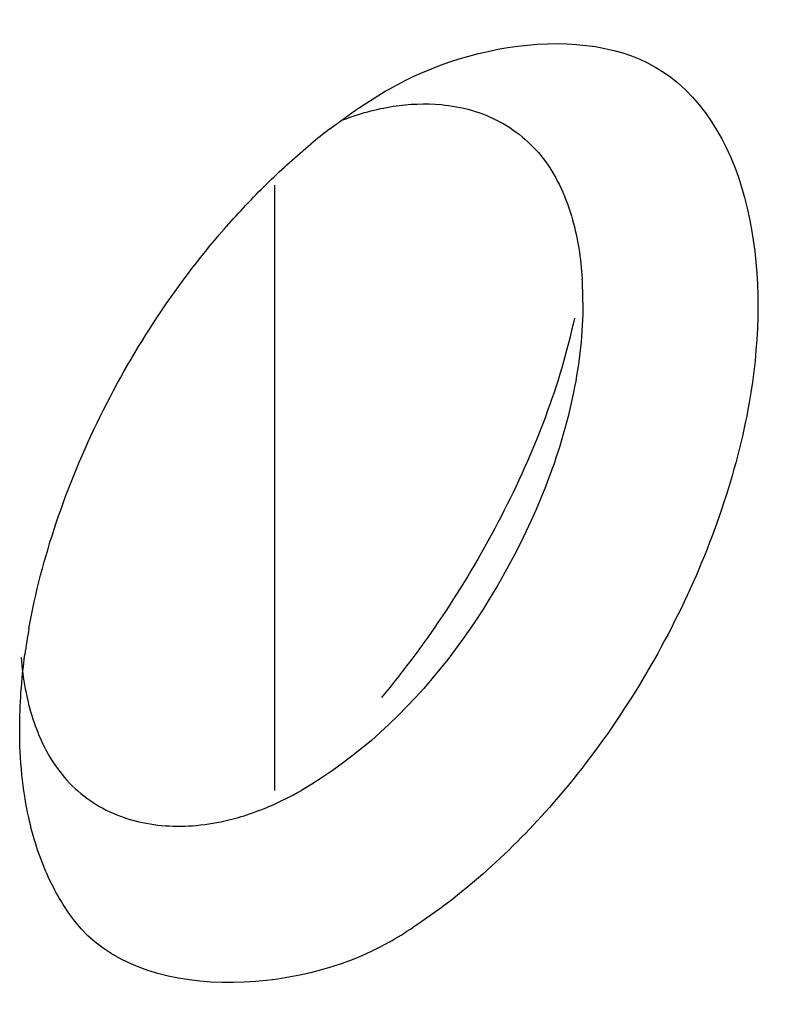
# Model space of a CAD drawing. Units: inches. Extents: x 0 to 486, y 0 to 314.
# Drawn here: x 454 to 454, y 194 to 194 of the extents above; entities that cross this region are included whole.
import ezdxf

# ---------------------------------------------------------------- set-up
doc = ezdxf.new("R2010")
doc.units = ezdxf.units.IN
doc.header["$LTSCALE"] = 26.7142857143
doc.header["$MEASUREMENT"] = 0
doc.layers.get('0').update_dxf_attribs({"linetype": 'CONTINUOUS'})

msp = doc.modelspace()

# ---------------------------------------------------------------- linework, layer by layer
at = {"color": 7, "linetype": 'CONTINUOUS'}
msp.add_line((454.2441039134, 193.7770824092), (454.2441039134, 194.046174397), dxfattribs=at)
for centre, radius, start, end in [((454.442666508, 193.8441278469), 0.2861300815, 127.4763809061, 129.6387704277), ((454.2175832598, 193.9941035747), 0.1635265991, 359.966090022, 3.6274293172), ((454.4116243378, 193.7997800333), 0.2811852108, 169.9208569632, 172.2976811776), ((454.1898702427, 193.8912196344), 0.1318784077, 293.0373176817, 300.0632195321), ((454.1822782139, 193.9044117662), 0.2250478764, 300.031655443, 303.1874927684)]:
    msp.add_arc(centre, radius, start, end, dxfattribs=at)
for points in [[(454.294909814, 194.0888969029), (454.3319886072, 194.1103040373), (454.3910557541, 194.1197662971), (454.4233250197, 194.0916274129)], [(454.4233250197, 194.0916274129), (454.4599141222, 194.0597216197), (454.463528022, 193.9972825598), (454.4550409563, 193.949483901)], [(454.1664946083, 193.9433485007), (454.1816781409, 193.9741207545), (454.2009274919, 194.0032527111), (454.2236447513, 194.0289703585)], [(454.364426604, 193.9120468821), (454.3431964847, 193.8583716413), (454.3059237289, 193.805942743), (454.2559354245, 193.7770824092)], [(454.4233250197, 193.8551251887), (454.4081414871, 193.8243529348), (454.3888921361, 193.7952209782), (454.3661748767, 193.7695033308)], [(454.294909814, 193.7095767864), (454.2544939144, 193.6862430013), (454.1837472856, 193.6819395439), (454.1552142481, 193.7188688851)]]:
    msp.add_open_spline(points, degree=3, dxfattribs=at)
for points, knots in [([(454.2685751428, 194.071201888), (454.2728607577, 194.07448611), (454.2814496619, 194.0806789752), (454.2904219994, 194.0863059003), (454.294909814, 194.0888969029)], [0, 0, 0, 0, 0.5102658106, 1, 1, 1, 1]), ([(454.274405007, 194.0752365194), (454.2816179815, 194.0779977032), (454.2960313653, 194.0819949754), (454.3110272116, 194.0826480922), (454.3181116439, 194.0819929949)], [0, 0, 0, 0, 0.5205134023, 1, 1, 1, 1]), ([(454.3181116439, 194.0819929949), (454.3271393406, 194.0811582039), (454.3450706861, 194.0762915751), (454.3591614505, 194.063934945), (454.364426604, 194.0567028588)], [0, 0, 0, 0, 0.5033463095, 1, 1, 1, 1]), ([(454.2236447513, 194.0289703585), (454.2293656152, 194.035446807), (454.2410798596, 194.0477661846), (454.2537071696, 194.0591518437), (454.2601311878, 194.0644713979)], [0, 0, 0, 0, 0.5088544463, 1, 1, 1, 1]), ([(454.364426604, 194.0567028588), (454.3671434561, 194.0529710571), (454.3719323467, 194.0445967352), (454.3751601521, 194.0355362205), (454.3764946711, 194.0307598525)], [0, 0, 0, 0, 0.4820748069, 1, 1, 1, 1]), ([(454.3764946711, 194.0307598525), (454.3776572018, 194.0265990469), (454.3795275455, 194.0178783169), (454.3804897803, 194.0090178585), (454.3807822423, 194.0044496246)], [0, 0, 0, 0, 0.4855341857, 1, 1, 1, 1]), ([(454.3811098303, 193.994006793), (454.3811098303, 193.9806250029), (454.3779270493, 193.9525955562), (454.3698032423, 193.9256404164), (454.364426604, 193.9120468821)], [0, 0, 0, 0, 0.4779208702, 1, 1, 1, 1]), ([(454.3773015707, 193.9871102895), (454.3742096064, 193.9721865814), (454.3650154606, 193.9418865841), (454.3520488467, 193.9130759699), (454.3445739869, 193.8986115419)], [0, 0, 0, 0, 0.4834873152, 1, 1, 1, 1]), ([(454.4550409563, 193.949483901), (454.4522057667, 193.9335162788), (454.4436726017, 193.9012227824), (454.4308673163, 193.8704110563), (454.4233250197, 193.8551251887)], [0, 0, 0, 0, 0.4875540015, 1, 1, 1, 1]), ([(454.1347786717, 193.8489897883), (454.1376138613, 193.8649574106), (454.1461470263, 193.897250907), (454.1589523117, 193.9280626331), (454.1664946083, 193.9433485007)], [0, 0, 0, 0, 0.4875540015, 1, 1, 1, 1]), ([(454.3445739869, 193.8986115419), (454.3371300887, 193.8842070271), (454.3208488243, 193.8564843912), (454.3017646042, 193.8306001033), (454.291594948, 193.818416078)], [0, 0, 0, 0, 0.5053569894, 1, 1, 1, 1]), ([(454.1306751837, 193.8044173402), (454.1306751837, 193.8098370881), (454.1310811142, 193.8208889562), (454.1322226446, 193.8318874756), (454.1329760428, 193.8374662443)], [0, 0, 0, 0, 0.4905122548, 1, 1, 1, 1]), ([(454.1313058204, 193.8360820401), (454.132079328, 193.8268315543), (454.1351095732, 193.8095029573), (454.1426365786, 193.793377606), (454.1474442449, 193.786773913)], [0, 0, 0, 0, 0.5319288422, 1, 1, 1, 1]), ([(454.1346852823, 193.7650041082), (454.1333058124, 193.7712652565), (454.1312842639, 193.7843692751), (454.1306751837, 193.7976038413), (454.1306751837, 193.8044173402)], [0, 0, 0, 0, 0.4847942102, 1, 1, 1, 1]), ([(454.1474442449, 193.786773913), (454.1527093984, 193.7795418267), (454.1668001628, 193.7671851966), (454.1847315084, 193.7623185678), (454.1937592051, 193.7614837769)], [0, 0, 0, 0, 0.4966536905, 1, 1, 1, 1]), ([(454.2218542383, 193.7635018362), (454.2251504326, 193.7642401693), (454.2317972444, 193.7660703651), (454.2382511421, 193.768490605), (454.2414782972, 193.7698585075)], [0, 0, 0, 0, 0.4907583169, 1, 1, 1, 1]), ([(454.3661748767, 193.7695033308), (454.3569212856, 193.7590275693), (454.3378218951, 193.7398151143), (454.3163813808, 193.7232046284), (454.3054650445, 193.7160728391)], [0, 0, 0, 0, 0.5173592661, 1, 1, 1, 1]), ([(454.1552142481, 193.7188688851), (454.1502692758, 193.7252689947), (454.1417002775, 193.7400932462), (454.1365886895, 193.7563649087), (454.1346852823, 193.7650041082)], [0, 0, 0, 0, 0.4776047816, 1, 1, 1, 1]), ([(454.1937592051, 193.7614837769), (454.1983269072, 193.7610614015), (454.2077931749, 193.7610194497), (454.2171404567, 193.7624459697), (454.2218542383, 193.7635018362)], [0, 0, 0, 0, 0.4870776317, 1, 1, 1, 1])]:
    msp.add_open_spline(points, degree=3, knots=knots, dxfattribs=at)

doc.saveas('drawing.dxf')
